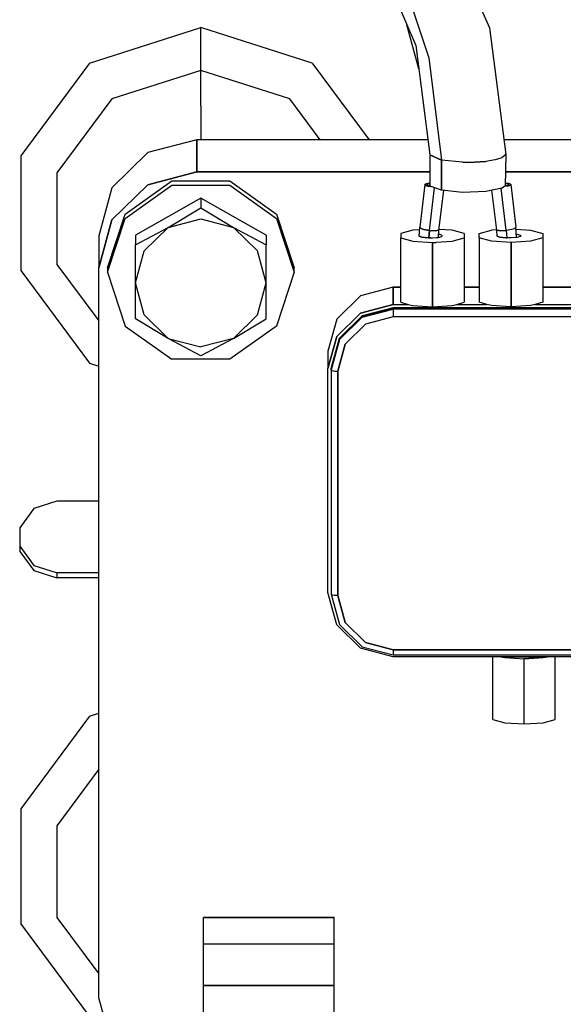
# Model space of a CAD drawing. Units: millimetres. Extents: x 977 to 9656, y -1877 to 2068.
# Drawn here: x 5390 to 5431, y 213 to 288 of the extents above; entities that cross this region are included whole.
import ezdxf

# ---------------------------------------------------------------- set-up
doc = ezdxf.new("R2010")
doc.units = ezdxf.units.MM
doc.layers.add('TFR-TRI', color=7, linetype='CONTINUOUS', true_color=0xffffff)

msp = doc.modelspace()

# ---------------------------------------------------------------- linework, layer by layer
at = {"layer": 'TFR-TRI', "color": 18, "linetype": 'CONTINUOUS'}
for p, q in [((5422.026794, 295.894043), (5425.663513, 287.410156)), ((5416.963806, 293.214844), (5420.032166, 286.075684)), ((5419.799255, 288.786133), (5421.021912, 285.128418)), ((5419.799255, 288.786133), (5421.021912, 285.128418)), ((5420.263611, 284.285645), (5419.353455, 287.654297)), ((5395.078064, 284.729004), (5403.592224, 287.436523)), ((5395.078064, 284.729004), (5403.592224, 287.436523)), ((5412.106873, 284.729004), (5403.592224, 287.436523)), ((5403.592224, 285.574219), (5403.592224, 287.436523)), ((5403.592224, 285.574219), (5403.592224, 287.436523)), ((5412.106873, 284.729004), (5403.592224, 287.436523)), ((5425.663513, 287.410156), (5426.912048, 277.73877)), ((5420.032166, 286.075684), (5421.11322, 277.719238)), ((5403.592224, 284.163574), (5403.592224, 285.574219)), ((5403.592224, 284.163574), (5403.592224, 285.574219)), ((5395.078064, 284.729004), (5389.815857, 277.639648)), ((5395.078064, 284.729004), (5389.815857, 277.639648)), ((5412.106873, 284.729004), (5416.463806, 278.859375)), ((5412.106873, 284.729004), (5416.463806, 278.859375)), ((5421.021912, 285.128418), (5422.001404, 277.302734)), ((5421.021912, 285.128418), (5422.001404, 277.302734)), ((5403.592224, 284.163574), (5396.790466, 282)), ((5403.592224, 284.163574), (5396.790466, 282)), ((5403.592224, 281.464844), (5403.592224, 284.163574)), ((5410.393982, 282), (5403.592224, 284.163574)), ((5410.393982, 282), (5403.592224, 284.163574)), ((5403.592224, 281.464844), (5403.592224, 284.163574)), ((5396.790466, 282), (5392.586365, 276.336914)), ((5396.790466, 282), (5392.586365, 276.336914)), ((5412.725525, 278.859375), (5410.393982, 282)), ((5412.725525, 278.859375), (5410.393982, 282)), ((5403.592224, 281.464844), (5403.592224, 278.859375)), ((5403.592224, 281.464844), (5403.592224, 278.859375)), ((5403.292419, 278.859375), (5399.542419, 277.875977)), ((5403.292419, 276.402832), (5403.292419, 278.859375)), ((5420.965271, 278.859375), (5403.292419, 278.859375)), ((5403.292419, 278.859375), (5403.292419, 276.402832)), ((5436.254333, 278.859375), (5426.767517, 278.859375)), ((5399.542419, 277.875977), (5396.797302, 275.188477)), ((5389.815857, 277.639648), (5389.815857, 268.876953)), ((5389.815857, 277.639648), (5389.815857, 268.876953)), ((5422.001404, 277.302734), (5421.11322, 277.719238)), ((5421.11322, 277.719238), (5422.001404, 277.302734)), ((5421.11322, 277.719238), (5421.11322, 275.418945)), ((5422.001404, 275.002441), (5422.001404, 277.302734)), ((5423.613708, 277.14209), (5422.001404, 277.302734)), ((5423.613708, 277.14209), (5422.001404, 277.302734)), ((5422.001404, 277.302734), (5422.001404, 275.002441)), ((5424.083923, 277.136719), (5423.613708, 277.14209)), ((5423.613708, 277.14209), (5424.083923, 277.136719)), ((5425.378357, 277.206543), (5424.083923, 277.136719)), ((5424.083923, 277.136719), (5425.378357, 277.206543)), ((5426.102478, 277.318848), (5425.378357, 277.206543)), ((5426.102478, 277.318848), (5425.378357, 277.206543)), ((5426.621033, 277.471191), (5426.102478, 277.318848)), ((5426.621033, 277.471191), (5426.102478, 277.318848)), ((5426.912048, 277.73877), (5426.621033, 277.471191)), ((5426.912048, 277.73877), (5426.621033, 277.471191)), ((5426.912048, 277.73877), (5426.867126, 275.325195)), ((5392.586365, 276.336914), (5392.586365, 269.336426)), ((5392.586365, 276.336914), (5392.586365, 269.336426)), ((5403.292419, 276.402832), (5399.542419, 275.418945)), ((5399.542419, 275.418945), (5403.292419, 276.402832)), ((5403.292419, 276.402832), (5421.11322, 276.402832)), ((5421.11322, 276.402832), (5403.292419, 276.402832)), ((5426.887146, 276.402832), (5435.364685, 276.402832)), ((5435.364685, 276.402832), (5426.887146, 276.402832)), ((5397.808044, 273.175293), (5401.382751, 275.717773)), ((5401.382751, 275.717773), (5405.801697, 275.717773)), ((5405.801697, 275.717773), (5409.376892, 273.175293)), ((5420.781677, 275.491699), (5420.93988, 275.539062)), ((5421.11322, 275.522461), (5420.886169, 275.458984)), ((5420.886169, 275.458984), (5421.11322, 275.522461)), ((5420.93988, 275.539062), (5421.11322, 275.562012)), ((5426.871033, 275.53418), (5427.068298, 275.494141)), ((5426.871033, 275.53418), (5427.068298, 275.494141)), ((5426.871521, 275.568848), (5427.0849, 275.539062)), ((5427.068298, 275.494141), (5427.138611, 275.401367)), ((5427.068298, 275.494141), (5427.138611, 275.401367)), ((5427.0849, 275.539062), (5427.256287, 275.48584)), ((5396.797302, 275.188477), (5395.792419, 271.518066)), ((5399.542419, 275.418945), (5396.797302, 272.731934)), ((5396.797302, 272.731934), (5399.542419, 275.418945)), ((5397.808044, 272.847656), (5401.382751, 275.390137)), ((5397.808044, 272.847656), (5401.382751, 275.390137)), ((5401.382751, 275.390137), (5405.801697, 275.390137)), ((5401.382751, 275.390137), (5405.801697, 275.390137)), ((5405.801697, 275.390137), (5409.376892, 272.847656)), ((5405.801697, 275.390137), (5409.376892, 272.847656)), ((5420.718201, 275.430176), (5420.333435, 272.168457)), ((5420.718201, 275.430176), (5420.781677, 275.491699)), ((5420.76947, 275.375), (5420.718201, 275.430176)), ((5420.718201, 275.430176), (5420.76947, 275.375)), ((5420.76947, 275.375), (5420.93988, 275.321777)), ((5420.93988, 275.321777), (5420.76947, 275.375)), ((5420.955994, 275.366699), (5420.886169, 275.458984)), ((5421.167908, 275.290039), (5420.93988, 275.321777)), ((5420.93988, 275.321777), (5421.167908, 275.290039)), ((5421.157654, 275.325195), (5420.955994, 275.366699)), ((5421.078552, 271.931152), (5421.463318, 275.193359)), ((5421.078552, 271.931152), (5421.463318, 275.193359)), ((5421.157654, 275.325195), (5421.11322, 275.418945)), ((5421.197693, 275.287598), (5421.157654, 275.325195)), ((5421.197693, 275.287598), (5421.157654, 275.325195)), ((5421.167908, 275.290039), (5421.197693, 275.287598)), ((5421.197693, 275.287598), (5421.167908, 275.290039)), ((5422.001404, 275.002441), (5421.197693, 275.287598)), ((5421.787048, 271.957031), (5422.171814, 274.985352)), ((5422.0224, 275.000488), (5422.001404, 275.002441)), ((5423.613708, 274.842285), (5422.023376, 275)), ((5425.378357, 274.906738), (5423.613708, 274.842285)), ((5425.997009, 275.038086), (5425.378357, 274.906738)), ((5426.237732, 271.957031), (5425.850525, 275.007324)), ((5426.621033, 275.170898), (5425.997498, 275.038574)), ((5426.946228, 271.931152), (5426.565857, 275.15918)), ((5426.946228, 271.931152), (5426.565857, 275.15918)), ((5426.827576, 275.287598), (5426.621033, 275.170898)), ((5426.867126, 275.325195), (5426.827576, 275.287598)), ((5426.867126, 275.325195), (5426.827576, 275.287598)), ((5427.0849, 275.321777), (5426.827576, 275.287598)), ((5427.0849, 275.321777), (5426.827576, 275.287598)), ((5427.138611, 275.401367), (5426.867126, 275.325195)), ((5427.243591, 275.368652), (5427.0849, 275.321777)), ((5427.243591, 275.368652), (5427.0849, 275.321777)), ((5427.30658, 275.430176), (5427.243591, 275.368652)), ((5427.30658, 275.430176), (5427.243591, 275.368652)), ((5427.256287, 275.48584), (5427.30658, 275.430176)), ((5427.30658, 275.430176), (5427.691345, 272.168457)), ((5403.592224, 274.385254), (5399.601013, 272.129395)), ((5403.592224, 274.385254), (5403.592224, 273.657715)), ((5407.584412, 272.129395), (5403.592224, 274.385254)), ((5403.592224, 274.385254), (5403.592224, 273.657715)), ((5401.092712, 272.15332), (5403.592224, 273.657715)), ((5401.092712, 272.15332), (5403.592224, 273.657715)), ((5403.592224, 273.657715), (5406.092712, 272.15332)), ((5403.592224, 273.657715), (5406.092712, 272.15332)), ((5396.797302, 272.731934), (5395.792419, 269.061523)), ((5395.792419, 269.061523), (5396.797302, 272.731934)), ((5396.442322, 269.061523), (5397.808044, 273.175293)), ((5396.442322, 268.733887), (5397.808044, 272.847656)), ((5396.442322, 268.733887), (5397.808044, 272.847656)), ((5401.092712, 272.15332), (5403.592224, 272.809082)), ((5401.092712, 272.15332), (5403.592224, 272.809082)), ((5403.592224, 272.809082), (5406.092712, 272.15332)), ((5403.592224, 272.809082), (5406.092712, 272.15332)), ((5409.376892, 273.175293), (5410.742615, 269.061523)), ((5409.376892, 272.847656), (5410.742615, 268.733887)), ((5409.376892, 272.847656), (5410.742615, 268.733887)), ((5398.592224, 270.832031), (5401.092712, 272.15332)), ((5398.592224, 270.832031), (5401.092712, 272.15332)), ((5399.599548, 272.128906), (5398.592224, 271.55957)), ((5399.269958, 270.375488), (5401.092712, 272.15332)), ((5399.269958, 270.375488), (5401.092712, 272.15332)), ((5406.092712, 272.15332), (5407.922791, 270.362305)), ((5406.092712, 272.15332), (5408.592712, 270.832031)), ((5406.092712, 272.15332), (5407.922791, 270.362305)), ((5406.092712, 272.15332), (5408.592712, 270.832031)), ((5408.592712, 271.55957), (5407.585388, 272.128906)), ((5419.813416, 271.947266), (5418.887146, 271.686035)), ((5420.319275, 271.980469), (5419.813416, 271.947266)), ((5420.284119, 271.504883), (5420.333435, 272.168457)), ((5420.370056, 272.117188), (5420.333435, 272.168457)), ((5420.333435, 272.168457), (5420.370056, 272.117188)), ((5420.370056, 272.117188), (5420.551697, 272.035156)), ((5420.551697, 272.035156), (5420.370056, 272.117188)), ((5420.640564, 272.009766), (5420.551697, 272.035156)), ((5420.551697, 272.035156), (5420.640564, 272.009766)), ((5421.078552, 271.931152), (5420.640564, 272.009766)), ((5420.640564, 272.009766), (5421.078552, 271.931152)), ((5421.028748, 271.371094), (5421.078552, 271.931152)), ((5421.078552, 271.931152), (5421.028748, 271.371094)), ((5421.078552, 271.931152), (5421.516541, 271.910645)), ((5421.516541, 271.910645), (5421.078552, 271.931152)), ((5421.638123, 271.931152), (5421.516541, 271.910645)), ((5421.516541, 271.910645), (5421.638123, 271.931152)), ((5421.787048, 271.957031), (5421.642517, 271.932129)), ((5421.642517, 271.932129), (5421.787048, 271.957031)), ((5421.773376, 271.40625), (5421.787048, 271.957031)), ((5422.811462, 271.947266), (5421.794373, 272.014648)), ((5423.737244, 271.686035), (5422.811462, 271.947266)), ((5424.887146, 271.686035), (5425.813416, 271.947266)), ((5426.235779, 271.975098), (5425.813416, 271.947266)), ((5426.250916, 271.504883), (5426.237732, 271.957031)), ((5426.237732, 271.957031), (5426.381287, 271.932617)), ((5426.381287, 271.932617), (5426.237732, 271.957031)), ((5426.38324, 271.932129), (5426.50824, 271.910645)), ((5426.50824, 271.910645), (5426.38324, 271.932129)), ((5426.946228, 271.931152), (5426.50824, 271.910645)), ((5426.50824, 271.910645), (5426.946228, 271.931152)), ((5427.384216, 272.009766), (5426.946228, 271.931152)), ((5427.384216, 272.009766), (5426.946228, 271.931152)), ((5426.946228, 271.931152), (5426.995544, 271.371094)), ((5426.946228, 271.931152), (5426.995544, 271.371094)), ((5427.473572, 272.035156), (5427.384216, 272.009766)), ((5427.473572, 272.035156), (5427.384216, 272.009766)), ((5427.655212, 272.117188), (5427.473572, 272.035156)), ((5427.655212, 272.117188), (5427.473572, 272.035156)), ((5427.691345, 272.168457), (5427.655212, 272.117188)), ((5427.691345, 272.168457), (5427.655212, 272.117188)), ((5427.736755, 271.399414), (5427.691345, 272.168457)), ((5427.700134, 272.020996), (5428.811462, 271.947266)), ((5428.811462, 271.947266), (5429.737244, 271.686035)), ((5395.792419, 271.518066), (5395.792419, 269.061523)), ((5398.592224, 271.55957), (5398.592224, 270.832031)), ((5408.592712, 271.55957), (5408.592712, 270.832031)), ((5418.887146, 271.686035), (5418.887146, 271.36377)), ((5418.887146, 271.36377), (5419.813416, 271.102539)), ((5418.887146, 271.36377), (5419.813416, 271.102539)), ((5418.887146, 266.459473), (5418.887146, 271.36377)), ((5419.813416, 271.102539), (5421.312439, 271.00293)), ((5419.813416, 271.102539), (5421.312439, 271.00293)), ((5420.497009, 271.416504), (5420.284119, 271.504883)), ((5420.284119, 271.504883), (5420.497009, 271.416504)), ((5420.497009, 271.416504), (5420.970154, 271.371582)), ((5420.970154, 271.371582), (5420.497009, 271.416504)), ((5421.028748, 271.371094), (5420.970154, 271.371582)), ((5420.970154, 271.371582), (5421.028748, 271.371094)), ((5421.100037, 271.37207), (5421.028748, 271.371094)), ((5421.028748, 271.371094), (5421.100037, 271.37207)), ((5421.170837, 271.374023), (5421.100037, 271.37207)), ((5421.100037, 271.37207), (5421.170837, 271.374023)), ((5421.170837, 271.374023), (5421.312439, 271.371094)), ((5421.312439, 271.371094), (5421.605896, 271.390625)), ((5421.312439, 271.00293), (5421.584412, 271.020996)), ((5421.312439, 271.00293), (5421.584412, 271.020996)), ((5421.312439, 271.00293), (5421.312439, 266.098633)), ((5421.312439, 266.098633), (5421.312439, 271.00293)), ((5421.588806, 271.021484), (5422.811462, 271.102539)), ((5421.588806, 271.021484), (5422.811462, 271.102539)), ((5421.610779, 271.391113), (5421.753357, 271.400391)), ((5421.753357, 271.400391), (5422.025818, 271.477539)), ((5422.025818, 271.572266), (5421.779236, 271.64209)), ((5422.025818, 271.572266), (5421.779236, 271.64209)), ((5422.025818, 271.572266), (5422.025818, 271.477539)), ((5422.811462, 271.102539), (5423.737244, 271.36377)), ((5422.811462, 271.102539), (5423.737244, 271.36377)), ((5423.737244, 271.686035), (5423.737244, 271.36377)), ((5423.737244, 271.36377), (5423.737244, 266.459473)), ((5424.887146, 271.36377), (5424.887146, 271.686035)), ((5425.813416, 271.102539), (5424.887146, 271.36377)), ((5425.813416, 271.102539), (5424.887146, 271.36377)), ((5424.887146, 271.36377), (5424.887146, 266.459473)), ((5427.312439, 271.00293), (5425.813416, 271.102539)), ((5427.312439, 271.00293), (5425.813416, 271.102539)), ((5426.463806, 271.416504), (5426.250916, 271.504883)), ((5426.250916, 271.504883), (5426.463806, 271.416504)), ((5426.463806, 271.416504), (5426.936951, 271.371582)), ((5426.936951, 271.371582), (5426.463806, 271.416504)), ((5426.995544, 271.371094), (5426.936951, 271.371582)), ((5426.936951, 271.371582), (5426.995544, 271.371094)), ((5427.075623, 271.37207), (5426.995544, 271.371094)), ((5427.075623, 271.37207), (5426.995544, 271.371094)), ((5427.154724, 271.375), (5427.075623, 271.37207)), ((5427.154724, 271.375), (5427.075623, 271.37207)), ((5427.312439, 271.371094), (5427.154724, 271.375)), ((5427.753357, 271.400391), (5427.312439, 271.371094)), ((5428.811462, 271.102539), (5427.312439, 271.00293)), ((5428.811462, 271.102539), (5427.312439, 271.00293)), ((5427.312439, 271.00293), (5427.312439, 266.098633)), ((5427.312439, 266.098633), (5427.312439, 271.00293)), ((5427.722107, 271.651367), (5427.753357, 271.648926)), ((5427.722107, 271.651367), (5427.753357, 271.648926)), ((5427.753357, 271.648926), (5428.025818, 271.572266)), ((5427.753357, 271.648926), (5428.025818, 271.572266)), ((5428.025818, 271.477539), (5427.753357, 271.400391)), ((5428.025818, 271.572266), (5428.025818, 271.477539)), ((5429.737244, 271.36377), (5428.811462, 271.102539)), ((5429.737244, 271.36377), (5428.811462, 271.102539)), ((5429.737244, 271.686035), (5429.737244, 271.36377)), ((5429.737244, 271.36377), (5429.737244, 266.459473)), ((5398.592224, 267.915039), (5398.592224, 270.832031)), ((5398.592224, 267.915039), (5399.269958, 270.375488)), ((5398.592224, 267.915039), (5399.269958, 270.375488)), ((5408.592712, 267.915039), (5407.922791, 270.362305)), ((5408.592712, 267.915039), (5407.922791, 270.362305)), ((5408.592712, 267.915039), (5408.592712, 270.832031)), ((5389.815857, 268.876953), (5395.078064, 261.787598)), ((5389.815857, 268.876953), (5395.078064, 261.787598)), ((5392.586365, 269.336426), (5395.792419, 265.017578)), ((5392.586365, 269.336426), (5395.792419, 265.017578)), ((5395.792419, 213.268555), (5395.792419, 269.061523)), ((5396.442322, 269.061523), (5396.442322, 268.733887)), ((5396.442322, 268.733887), (5397.808044, 264.620117)), ((5410.742615, 268.733887), (5409.376892, 264.620117)), ((5410.742615, 268.733887), (5410.742615, 269.061523)), ((5399.262634, 265.468262), (5398.592224, 267.915039)), ((5399.262634, 265.468262), (5398.592224, 267.915039)), ((5398.592224, 265.181152), (5398.592224, 267.915039)), ((5407.922791, 265.468262), (5408.592712, 267.915039)), ((5407.922791, 265.468262), (5408.592712, 267.915039)), ((5408.592712, 265.181152), (5408.592712, 267.915039)), ((5418.312439, 267.593262), (5415.812439, 266.9375)), ((5418.312439, 267.593262), (5415.812439, 266.9375)), ((5418.312439, 266.262695), (5418.312439, 267.593262)), ((5418.312439, 267.593262), (5418.312439, 266.262695)), ((5418.312439, 267.593262), (5418.887146, 267.593262)), ((5418.887146, 267.593262), (5418.312439, 267.593262)), ((5424.887146, 267.593262), (5423.737244, 267.593262)), ((5423.737244, 267.593262), (5424.887146, 267.593262)), ((5432.887634, 267.593262), (5429.737244, 267.593262)), ((5429.737244, 267.593262), (5432.887634, 267.593262)), ((5415.812439, 266.9375), (5413.982361, 265.145996)), ((5415.812439, 266.9375), (5413.982361, 265.145996)), ((5418.887146, 266.459473), (5419.457458, 266.262695)), ((5418.887146, 266.459473), (5419.457458, 266.262695)), ((5423.166931, 266.262695), (5423.737244, 266.459473)), ((5423.166931, 266.262695), (5423.737244, 266.459473)), ((5425.457947, 266.262695), (5424.887146, 266.459473)), ((5425.457947, 266.262695), (5424.887146, 266.459473)), ((5429.737244, 266.459473), (5429.167419, 266.262695)), ((5429.737244, 266.459473), (5429.167419, 266.262695)), ((5415.812439, 265.606934), (5418.312439, 266.262695)), ((5418.312439, 266.262695), (5415.812439, 265.606934)), ((5415.937439, 265.39502), (5418.312439, 266.017578)), ((5418.312439, 266.017578), (5415.937439, 265.39502)), ((5418.312439, 265.915527), (5415.937439, 265.29248)), ((5415.937439, 265.29248), (5418.312439, 265.915527)), ((5418.312439, 266.262695), (5419.457458, 266.262695)), ((5418.312439, 266.262695), (5419.457458, 266.262695)), ((5418.312439, 265.915527), (5418.312439, 266.017578)), ((5445.092712, 266.017578), (5418.312439, 266.017578)), ((5445.092712, 266.017578), (5418.312439, 266.017578)), ((5418.312439, 265.915527), (5418.312439, 266.017578)), ((5445.092712, 265.915527), (5418.312439, 265.915527)), ((5418.312439, 265.915527), (5418.312439, 265.798828)), ((5445.092712, 265.915527), (5418.312439, 265.915527)), ((5418.312439, 265.915527), (5418.312439, 265.798828)), ((5418.312439, 265.798828), (5418.312439, 265.700195)), ((5418.312439, 265.798828), (5418.312439, 265.700195)), ((5419.457458, 266.262695), (5419.813416, 266.19873)), ((5419.813416, 266.19873), (5421.312439, 266.098633)), ((5421.312439, 266.098633), (5422.811462, 266.19873)), ((5422.811462, 266.19873), (5423.166931, 266.262695)), ((5423.166931, 266.262695), (5425.457947, 266.262695)), ((5423.166931, 266.262695), (5425.457947, 266.262695)), ((5425.813416, 266.19873), (5425.457947, 266.262695)), ((5427.312439, 266.098633), (5425.813416, 266.19873)), ((5428.811462, 266.19873), (5427.312439, 266.098633)), ((5429.167419, 266.262695), (5428.811462, 266.19873)), ((5429.167419, 266.262695), (5433.457458, 266.262695)), ((5429.167419, 266.262695), (5433.457458, 266.262695)), ((5401.092712, 263.676758), (5398.592224, 265.181152)), ((5401.092712, 263.676758), (5399.262634, 265.468262)), ((5401.092712, 263.676758), (5399.262634, 265.468262)), ((5406.092712, 263.676758), (5407.922791, 265.468262)), ((5406.092712, 263.676758), (5407.922791, 265.468262)), ((5406.092712, 263.676758), (5408.592712, 265.181152)), ((5413.982361, 265.145996), (5413.312439, 262.699219)), ((5413.982361, 265.145996), (5413.312439, 262.699219)), ((5415.812439, 265.606934), (5413.982361, 263.81543)), ((5413.982361, 263.81543), (5415.812439, 265.606934)), ((5415.937439, 265.39502), (5414.198669, 263.693359)), ((5414.198669, 263.693359), (5415.937439, 265.39502)), ((5415.937439, 265.29248), (5414.198669, 263.59082)), ((5414.198669, 263.59082), (5415.937439, 265.29248)), ((5418.312439, 265.32373), (5416.187927, 264.766113)), ((5418.312439, 265.32373), (5416.187927, 264.766113)), ((5418.312439, 265.700195), (5418.312439, 265.582031)), ((5418.312439, 265.700195), (5418.312439, 265.582031)), ((5418.312439, 265.582031), (5418.312439, 265.32373)), ((5418.312439, 265.582031), (5418.312439, 265.32373)), ((5445.092712, 265.32373), (5418.312439, 265.32373)), ((5445.092712, 265.32373), (5418.312439, 265.32373)), ((5397.808044, 264.620117), (5401.382751, 262.078125)), ((5409.376892, 264.620117), (5405.801697, 262.078125)), ((5416.187927, 264.766113), (5414.631775, 263.244141)), ((5416.187927, 264.766113), (5414.631775, 263.244141)), ((5403.592224, 262.35498), (5401.092712, 263.676758)), ((5401.092712, 263.676758), (5403.592224, 263.020996)), ((5401.092712, 263.676758), (5403.592224, 263.020996)), ((5406.092712, 263.676758), (5403.592224, 263.020996)), ((5406.092712, 263.676758), (5403.592224, 263.020996)), ((5406.092712, 263.676758), (5403.592224, 262.35498)), ((5413.982361, 263.81543), (5413.312439, 261.368652)), ((5413.312439, 261.368652), (5413.982361, 263.81543)), ((5413.562927, 261.368652), (5414.198669, 263.693359)), ((5414.198669, 263.693359), (5413.562927, 261.368652)), ((5413.562927, 261.266113), (5414.198669, 263.59082)), ((5414.198669, 263.59082), (5413.562927, 261.266113)), ((5413.312439, 262.699219), (5413.312439, 261.368652)), ((5414.631775, 263.244141), (5414.062439, 261.163574)), ((5414.062439, 261.163574), (5414.631775, 263.244141)), ((5405.801697, 262.078125), (5401.382751, 262.078125)), ((5395.078064, 261.787598), (5395.792419, 261.560547)), ((5395.078064, 261.787598), (5395.792419, 261.560547)), ((5413.312439, 244.239258), (5413.312439, 261.368652)), ((5413.562927, 261.266113), (5413.562927, 261.368652)), ((5413.562927, 261.368652), (5413.562927, 261.266113)), ((5413.562927, 261.266113), (5413.629333, 261.214844)), ((5413.562927, 261.266113), (5413.629333, 261.214844)), ((5413.562927, 261.266113), (5413.562927, 244.136719)), ((5413.629333, 261.214844), (5413.812927, 261.177246)), ((5413.629333, 261.214844), (5413.812927, 261.177246)), ((5413.812927, 261.177246), (5414.062439, 261.163574)), ((5413.812927, 261.177246), (5414.062439, 261.163574)), ((5414.062439, 261.163574), (5414.062439, 244.034668)), ((5414.062439, 244.034668), (5414.062439, 261.163574)), ((5390.829041, 250.674316), (5389.739197, 249.205566)), ((5392.592224, 251.234375), (5390.829041, 250.674316)), ((5395.792419, 251.234375), (5392.592224, 251.234375)), ((5389.739197, 249.205566), (5389.739197, 247.391113)), ((5389.739197, 247.782227), (5390.829041, 246.313477)), ((5389.739197, 247.391113), (5390.829041, 245.922363)), ((5389.739197, 247.391113), (5390.829041, 245.922363)), ((5390.829041, 246.313477), (5392.530701, 245.772461)), ((5390.829041, 245.922363), (5392.592224, 245.361816)), ((5390.829041, 245.922363), (5392.592224, 245.361816)), ((5392.530701, 245.772461), (5395.792419, 245.772461)), ((5392.530701, 245.772461), (5395.792419, 245.772461)), ((5392.592224, 245.75293), (5392.592224, 245.361816)), ((5392.592224, 245.75293), (5392.592224, 245.361816)), ((5395.792419, 245.75293), (5392.592224, 245.75293)), ((5395.792419, 245.361816), (5392.592224, 245.361816)), ((5395.792419, 245.361816), (5392.592224, 245.361816)), ((5413.982361, 241.791992), (5413.312439, 244.239258)), ((5413.562927, 244.136719), (5413.629333, 244.085938)), ((5413.562927, 244.136719), (5413.629333, 244.085938)), ((5413.562927, 244.136719), (5414.198669, 241.8125)), ((5413.629333, 244.085938), (5413.812927, 244.04834)), ((5413.629333, 244.085938), (5413.812927, 244.04834)), ((5413.812927, 244.04834), (5414.062439, 244.034668)), ((5414.062439, 244.034668), (5413.812927, 244.04834)), ((5414.062439, 244.034668), (5414.631775, 241.95459)), ((5414.631775, 241.95459), (5414.062439, 244.034668)), ((5415.812439, 240.000977), (5413.982361, 241.791992)), ((5414.198669, 241.8125), (5415.937439, 240.110352)), ((5416.187927, 240.431641), (5414.631775, 241.95459)), ((5414.631775, 241.95459), (5416.187927, 240.431641)), ((5416.187927, 240.431641), (5418.312439, 239.874512)), ((5418.312439, 239.874512), (5416.187927, 240.431641)), ((5418.312439, 239.345215), (5415.812439, 240.000977)), ((5415.937439, 240.110352), (5418.312439, 239.487305)), ((5418.312439, 239.874512), (5418.312439, 239.643555)), ((5418.312439, 239.874512), (5418.312439, 239.643555)), ((5418.312439, 239.874512), (5445.092712, 239.874512)), ((5445.092712, 239.874512), (5418.312439, 239.874512)), ((5418.312439, 239.643555), (5418.312439, 239.501953)), ((5418.312439, 239.643555), (5418.312439, 239.501953)), ((5418.312439, 239.501953), (5418.312439, 239.487305)), ((5418.312439, 239.501953), (5418.312439, 239.487305)), ((5418.312439, 239.487305), (5445.092712, 239.487305)), ((5426.526794, 239.345215), (5418.312439, 239.345215)), ((5425.934998, 234.553223), (5425.934998, 239.345215)), ((5426.526794, 239.345215), (5430.098083, 239.345215)), ((5430.098083, 239.345215), (5426.526794, 239.345215)), ((5426.526794, 239.345215), (5426.842712, 239.289062)), ((5426.526794, 239.345215), (5426.842712, 239.289062)), ((5426.842712, 239.289062), (5428.312439, 239.191406)), ((5426.842712, 239.289062), (5428.312439, 239.191406)), ((5429.781677, 239.289062), (5428.312439, 239.191406)), ((5428.312439, 239.191406), (5429.781677, 239.289062)), ((5428.312439, 234.199707), (5428.312439, 239.191406)), ((5428.312439, 234.199707), (5428.312439, 239.191406)), ((5429.781677, 239.289062), (5430.098083, 239.345215)), ((5430.098083, 239.345215), (5429.781677, 239.289062)), ((5432.527283, 239.345215), (5430.098083, 239.345215)), ((5430.690369, 234.553223), (5430.690369, 239.345215)), ((5395.078064, 234.808594), (5395.792419, 235.036133)), ((5395.078064, 234.808594), (5395.792419, 235.036133)), ((5395.078064, 234.808594), (5389.815857, 227.719727)), ((5395.078064, 234.808594), (5389.815857, 227.719727)), ((5425.934998, 234.553223), (5426.842712, 234.297363)), ((5426.842712, 234.297363), (5428.312439, 234.199707)), ((5428.312439, 234.199707), (5429.781677, 234.297363)), ((5429.781677, 234.297363), (5430.690369, 234.553223)), ((5395.792419, 230.73584), (5392.586365, 226.416504)), ((5395.792419, 230.73584), (5392.586365, 226.416504)), ((5389.815857, 227.719727), (5389.815857, 218.957031)), ((5389.815857, 227.719727), (5389.815857, 218.957031)), ((5392.586365, 226.416504), (5392.586365, 219.416504)), ((5392.586365, 226.416504), (5392.586365, 219.416504)), ((5392.586365, 219.416504), (5395.792419, 215.097656)), ((5392.586365, 219.416504), (5395.792419, 215.097656)), ((5403.792419, 219.409668), (5413.792419, 219.409668)), ((5413.792419, 219.409668), (5403.792419, 219.409668)), ((5403.792419, 217.359863), (5403.792419, 219.409668)), ((5413.792419, 217.359863), (5413.792419, 219.409668)), ((5395.078064, 211.867676), (5389.815857, 218.957031)), ((5395.078064, 211.867676), (5389.815857, 218.957031)), ((5413.792419, 217.359863), (5403.792419, 217.359863)), ((5403.792419, 216.105957), (5403.792419, 217.359863)), ((5413.792419, 217.359863), (5403.792419, 217.359863)), ((5413.792419, 216.105957), (5413.792419, 217.359863)), ((5403.792419, 214.21875), (5403.792419, 216.105957)), ((5413.792419, 214.21875), (5413.792419, 216.105957)), ((5403.792419, 214.21875), (5413.792419, 214.21875)), ((5413.792419, 214.21875), (5403.792419, 214.21875)), ((5403.792419, 202.833496), (5403.792419, 214.21875)), ((5413.792419, 202.833496), (5413.792419, 214.21875)), ((5396.797302, 209.598145), (5395.792419, 213.268555))]:
    msp.add_line(p, q, dxfattribs=at)

doc.saveas('drawing.dxf')
